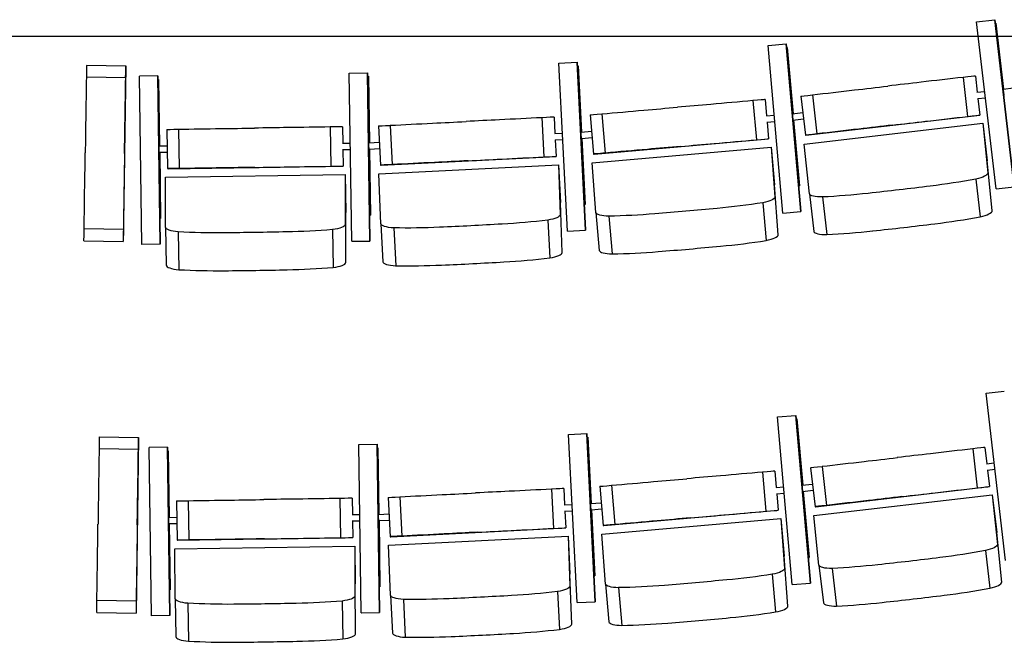
# Model space of a CAD drawing. Extents: x -4990 to 227586, y 589188 to 680489.
# Drawn here: x 15342 to 17847, y 643102 to 644686 of the extents above; entities that cross this region are included whole.
import ezdxf

# ---------------------------------------------------------------- set-up
doc = ezdxf.new("R2010")
doc.units = 0
doc.header["$LTSCALE"] = 5
doc.header["$MEASUREMENT"] = 0
doc.layers.add('балконы', color=251, linetype='CONTINUOUS', lineweight=30)
doc.layers.add('кресла', color=242, linetype='CONTINUOUS', lineweight=15)

msp = doc.modelspace()

# ---------------------------------------------------------------- linework, layer by layer
at = {"layer": 'балконы', "linetype": 'Continuous'}
msp.add_line((21757.1, 644643.1, -417605.9), (8091.8, 644643.1, -417605.9), dxfattribs=at)
at = {"layer": 'кресла', "lineweight": 25}
for p, q in [((17776.5, 644680.8, -417605.9), (17822.6, 644686.2, -417605.9)), ((17825.9, 644255.6, -417605.9), (17776.5, 644680.8, -417605.9)), ((17822.6, 644686.2, -417605.9), (17822.6, 644686.2, -417605.9)), ((17871.9, 644261, -417605.9), (17822.6, 644686.2, -417605.9)), ((17822.6, 644686.2, -417605.9), (17872, 644261, -417605.9)), ((17823.7, 644677.1, -417605.9), (17825.6, 644677.3, -417605.9)), ((17825.6, 644677.3, -417605.9), (17825.7, 644677.3, -417605.9)), ((17845.2, 644509.2, -417605.9), (17825.6, 644677.3, -417605.9)), ((17825.7, 644677.3, -417605.9), (17845.2, 644509.2, -417605.9)), ((17245.9, 644620.5, -417605.9), (17292.1, 644624.6, -417605.9)), ((17283.2, 644194.1, -417605.9), (17245.9, 644620.5, -417605.9)), ((17292.1, 644624.6, -417605.9), (17292.2, 644624.6, -417605.9)), ((17329.3, 644198.1, -417605.9), (17292.1, 644624.6, -417605.9)), ((17292.2, 644624.6, -417605.9), (17329.4, 644198.1, -417605.9)), ((17293, 644615.5, -417605.9), (17294.9, 644615.7, -417605.9)), ((17294.9, 644615.7, -417605.9), (17295, 644615.7, -417605.9)), ((17309.7, 644447.1, -417605.9), (17294.9, 644615.7, -417605.9)), ((17295, 644615.7, -417605.9), (17309.7, 644447.1, -417605.9)), ((15512.1, 644570.1, -417605.9), (15612.1, 644568.7, -417605.9)), ((15612.1, 644567.2, -417605.9), (15605.6, 644121.8, -417605.9)), ((15612.1, 644568.7, -417605.9), (15612.1, 644567.2, -417605.9)), ((16713.8, 644575.8, -417605.9), (16760.2, 644578.1, -417605.9)), ((16735.5, 644148.3, -417605.9), (16713.8, 644575.8, -417605.9)), ((16760.2, 644578.1, -417605.9), (16760.2, 644578.1, -417605.9)), ((16781.8, 644150.6, -417605.9), (16760.2, 644578.1, -417605.9)), ((16760.2, 644578.1, -417605.9), (16781.9, 644150.6, -417605.9)), ((16760.7, 644569.1, -417605.9), (16762.6, 644569.2, -417605.9)), ((16762.6, 644569.2, -417605.9), (16762.7, 644569.2, -417605.9)), ((16771.2, 644400.2, -417605.9), (16762.6, 644569.2, -417605.9)), ((16762.7, 644569.2, -417605.9), (16771.3, 644400.2, -417605.9)), ((15511.7, 644540.5, -417605.9), (15611.7, 644539, -417605.9)), ((15693.3, 644543.3, -417605.9), (15646.9, 644542.6, -417605.9)), ((15653.2, 644114.6, -417605.9), (15646.9, 644542.6, -417605.9)), ((15693.3, 644543.3, -417605.9), (15693.4, 644543.3, -417605.9)), ((15699.5, 644115.3, -417605.9), (15693.3, 644543.3, -417605.9)), ((15693.4, 644543.3, -417605.9), (15699.6, 644115.3, -417605.9)), ((16180.5, 644550.4, -417605.9), (16226.8, 644551.1, -417605.9)), ((16186.7, 644122.4, -417605.9), (16180.5, 644550.4, -417605.9)), ((16226.8, 644551.1, -417605.9), (16226.9, 644551.1, -417605.9)), ((16233.1, 644123.1, -417605.9), (16226.8, 644551.1, -417605.9)), ((16226.9, 644551.1, -417605.9), (16233.2, 644123.1, -417605.9)), ((16227.1, 644542.2, -417605.9), (16229, 644542.2, -417605.9)), ((16229, 644542.2, -417605.9), (16229.1, 644542.2, -417605.9)), ((16231.5, 644372.9, -417605.9), (16229, 644542.2, -417605.9)), ((16229.1, 644542.2, -417605.9), (16231.6, 644372.9, -417605.9)), ((17742.1, 644539.5, -417605.9), (17753.6, 644440.1, -417605.9)), ((17773.3, 644542.9, -417605.9), (17771.8, 644542.9, -417605.9)), ((17773.3, 644542.9, -417605.9), (17778.1, 644501.5, -417605.9)), ((15695.4, 644534.4, -417605.9), (15693.5, 644534.4, -417605.9)), ((15695.4, 644534.4, -417605.9), (15695.5, 644534.4, -417605.9)), ((15697.9, 644365.1, -417605.9), (15695.4, 644534.4, -417605.9)), ((15695.5, 644534.4, -417605.9), (15698, 644365.1, -417605.9)), ((17844.5, 644509.1, -417605.9), (17870.6, 644513.2, -417605.9)), ((17329.3, 644491.5, -417605.9), (17340.9, 644392.2, -417605.9)), ((17358.8, 644494.9, -417605.9), (17370.3, 644395.6, -417605.9)), ((17777.5, 644501.5, -417605.9), (17797.1, 644503.7, -417605.9)), ((17779.3, 644485.6, -417605.9), (17798.9, 644487.8, -417605.9)), ((17207.5, 644480.2, -417605.9), (17216.2, 644380.6, -417605.9)), ((17238.8, 644482.8, -417605.9), (17237.3, 644482.8, -417605.9)), ((17238.8, 644482.8, -417605.9), (17242.4, 644441.3, -417605.9)), ((17779.9, 644485.6, -417605.9), (17784.8, 644443.5, -417605.9)), ((16701.7, 644438.4, -417605.9), (16700.2, 644438.5, -417605.9)), ((16701.7, 644438.4, -417605.9), (16703.8, 644396.8, -417605.9)), ((16793.6, 644444.1, -417605.9), (16802.2, 644344.4, -417605.9)), ((16823.1, 644446.7, -417605.9), (16831.8, 644347, -417605.9)), ((17241.8, 644441.2, -417605.9), (17261.4, 644442.9, -417605.9)), ((17307.7, 644446.9, -417605.9), (17334.2, 644450, -417605.9)), ((17342.4, 644392.1, -417605.9), (17784.8, 644443.5, -417605.9)), ((17783.4, 644443.6, -417605.9), (17784.8, 644443.5, -417605.9)), ((16132, 644413.2, -417605.9), (16133.4, 644313.3, -417605.9)), ((16163.4, 644413.6, -417605.9), (16161.9, 644413.7, -417605.9)), ((16163.4, 644413.6, -417605.9), (16164, 644372, -417605.9)), ((16255.3, 644415.9, -417605.9), (16260.4, 644316, -417605.9)), ((16285, 644417.4, -417605.9), (16290, 644317.5, -417605.9)), ((16670.3, 644437, -417605.9), (16675.4, 644337.1, -417605.9)), ((17243.2, 644425.3, -417605.9), (17262.8, 644427, -417605.9)), ((17243.8, 644425.3, -417605.9), (17247.5, 644383.1, -417605.9)), ((17309.1, 644430.9, -417605.9), (17336, 644434.1, -417605.9)), ((17325.7, 644263.4, -417605.9), (17311, 644431.2, -417605.9)), ((17311.1, 644431.2, -417605.9), (17325.8, 644263.4, -417605.9)), ((17337.9, 644369.9, -417605.9), (17792.1, 644422.6, -417605.9)), ((17792.1, 644422.6, -417605.9), (17803.3, 644326.9, -417605.9)), ((17792.1, 644422.6, -417605.9), (17805.2, 644296.2, -417605.9)), ((15716.5, 644407.2, -417605.9), (15718, 644307.2, -417605.9)), ((15746.2, 644407.6, -417605.9), (15747.6, 644307.6, -417605.9)), ((16703.2, 644396.8, -417605.9), (16722.9, 644397.8, -417605.9)), ((16770.1, 644400.1, -417605.9), (16797.2, 644402.4, -417605.9)), ((17340.9, 644392.2, -417605.9), (17342.4, 644392.1, -417605.9)), ((15696, 644365.1, -417605.9), (15717.1, 644365.4, -417605.9)), ((16163.3, 644372, -417605.9), (16183.1, 644372.2, -417605.9)), ((16230.3, 644372.8, -417605.9), (16257.5, 644374.2, -417605.9)), ((16704, 644380.8, -417605.9), (16723.7, 644381.8, -417605.9)), ((16704.6, 644380.8, -417605.9), (16706.8, 644338.5, -417605.9)), ((16771.5, 644384.1, -417605.9), (16798.6, 644386.5, -417605.9)), ((16780.6, 644216.1, -417605.9), (16772, 644384.2, -417605.9)), ((16772.1, 644384.2, -417605.9), (16780.6, 644216.1, -417605.9)), ((16803.7, 644344.4, -417605.9), (17247.5, 644383.1, -417605.9)), ((17246, 644383.2, -417605.9), (17247.5, 644383.1, -417605.9)), ((17351, 644243.4, -417605.9), (17337.9, 644369.9, -417605.9)), ((15696.2, 644349.1, -417605.9), (15717.4, 644349.4, -417605.9)), ((15698.2, 644349.2, -417605.9), (15700.7, 644180.8, -417605.9)), ((15700.6, 644180.8, -417605.9), (15698.2, 644349.2, -417605.9)), ((16163.6, 644356, -417605.9), (16183.3, 644356.2, -417605.9)), ((16164.2, 644356, -417605.9), (16164.8, 644313.6, -417605.9)), ((16231.1, 644356.8, -417605.9), (16258.3, 644358.2, -417605.9)), ((16234.2, 644188.6, -417605.9), (16231.7, 644356.9, -417605.9)), ((16231.8, 644356.9, -417605.9), (16234.3, 644188.6, -417605.9)), ((16261.9, 644316, -417605.9), (16706.8, 644338.5, -417605.9)), ((16705.3, 644338.6, -417605.9), (16706.8, 644338.5, -417605.9)), ((16798.6, 644322.3, -417605.9), (17254.1, 644362, -417605.9)), ((16802.2, 644344.4, -417605.9), (16803.7, 644344.4, -417605.9)), ((17254.1, 644362, -417605.9), (17262.6, 644266, -417605.9)), ((17254.1, 644362, -417605.9), (17263.6, 644235.2, -417605.9)), ((15719.4, 644307.1, -417605.9), (16164.8, 644313.6, -417605.9)), ((16163.4, 644313.7, -417605.9), (16164.8, 644313.6, -417605.9)), ((16255.9, 644294, -417605.9), (16712.6, 644317.2, -417605.9)), ((16260.4, 644316, -417605.9), (16261.9, 644316, -417605.9)), ((16712.6, 644317.2, -417605.9), (16717.6, 644220.9, -417605.9)), ((16712.6, 644317.2, -417605.9), (16717.5, 644190, -417605.9)), ((16808.1, 644195.4, -417605.9), (16798.6, 644322.3, -417605.9)), ((17816.4, 644200.4, -417605.9), (17803.3, 644326.9, -417605.9)), ((15712.7, 644285.4, -417605.9), (16169.9, 644292.1, -417605.9)), ((15718, 644307.2, -417605.9), (15719.4, 644307.1, -417605.9)), ((16169.9, 644292.1, -417605.9), (16171.4, 644195.7, -417605.9)), ((16169.9, 644292.1, -417605.9), (16170.2, 644164.7, -417605.9)), ((16260.8, 644166.9, -417605.9), (16255.9, 644294, -417605.9)), ((15713, 644158.1, -417605.9), (15712.7, 644285.4, -417605.9)), ((17272.1, 644139.2, -417605.9), (17262.6, 644266, -417605.9)), ((17323.7, 644263.2, -417605.9), (17325.8, 644263.4, -417605.9)), ((17323.7, 644263.2, -417605.9), (17325.7, 644263.4, -417605.9)), ((17325.8, 644263.4, -417605.9), (17325.7, 644263.4, -417605.9)), ((17774.3, 644280.5, -417605.9), (17785.6, 644184.8, -417605.9)), ((17351, 644243.4, -417605.9), (17362.2, 644147.7, -417605.9)), ((17825.9, 644255.6, -417605.9), (17871.9, 644261, -417605.9)), ((17826, 644255.6, -417605.9), (17825.9, 644255.6, -417605.9)), ((17826, 644255.6, -417605.9), (17872, 644261, -417605.9)), ((16722.5, 644093.8, -417605.9), (16717.6, 644220.9, -417605.9)), ((16778.6, 644216, -417605.9), (16780.6, 644216.1, -417605.9)), ((16778.6, 644216, -417605.9), (16780.6, 644216.1, -417605.9)), ((16780.6, 644216.1, -417605.9), (16780.6, 644216.1, -417605.9)), ((17232.3, 644220.4, -417605.9), (17240.8, 644124.4, -417605.9)), ((17384.4, 644235.2, -417605.9), (17395.6, 644139.5, -417605.9)), ((16171.7, 644068.4, -417605.9), (16171.4, 644195.7, -417605.9)), ((16232.2, 644188.6, -417605.9), (16234.3, 644188.6, -417605.9)), ((16232.2, 644188.6, -417605.9), (16234.2, 644188.6, -417605.9)), ((16234.3, 644188.6, -417605.9), (16234.2, 644188.6, -417605.9)), ((16808.1, 644195.4, -417605.9), (16816.6, 644099.4, -417605.9)), ((17283.2, 644194.1, -417605.9), (17329.3, 644198.1, -417605.9)), ((17283.2, 644194.1, -417605.9), (17329.4, 644198.1, -417605.9)), ((17283.2, 644194.1, -417605.9), (17283.2, 644194.1, -417605.9)), ((17329.4, 644198.1, -417605.9), (17329.3, 644198.1, -417605.9)), ((15700.6, 644180.8, -417605.9), (15698.7, 644180.8, -417605.9)), ((15700.7, 644180.8, -417605.9), (15698.7, 644180.8, -417605.9)), ((15700.7, 644180.8, -417605.9), (15700.6, 644180.8, -417605.9)), ((16260.8, 644166.9, -417605.9), (16265.8, 644070.6, -417605.9)), ((16685.7, 644176.4, -417605.9), (16690.7, 644080.2, -417605.9)), ((16841.2, 644186.3, -417605.9), (16849.7, 644090.3, -417605.9)), ((15506, 644154.7, -417605.9), (15606, 644153.2, -417605.9)), ((15713, 644158.1, -417605.9), (15714.5, 644061.7, -417605.9)), ((15745.4, 644146.6, -417605.9), (15746.9, 644050.2, -417605.9)), ((16138, 644152.3, -417605.9), (16139.5, 644055.9, -417605.9)), ((16293.6, 644156.5, -417605.9), (16298.6, 644060.3, -417605.9)), ((16735.5, 644148.3, -417605.9), (16781.8, 644150.6, -417605.9)), ((16735.6, 644148.3, -417605.9), (16735.5, 644148.3, -417605.9)), ((16735.6, 644148.3, -417605.9), (16781.9, 644150.6, -417605.9)), ((16781.9, 644150.6, -417605.9), (16781.8, 644150.6, -417605.9)), ((15505.6, 644123.3, -417605.9), (15505.6, 644124.7, -417605.9)), ((15505.6, 644123.3, -417605.9), (15605.6, 644121.8, -417605.9)), ((15605.6, 644123.3, -417605.9), (15605.6, 644121.8, -417605.9)), ((15699.5, 644115.3, -417605.9), (15653.2, 644114.6, -417605.9)), ((15699.6, 644115.3, -417605.9), (15653.2, 644114.6, -417605.9)), ((15653.2, 644114.6, -417605.9), (15653.2, 644114.6, -417605.9)), ((15699.6, 644115.3, -417605.9), (15699.5, 644115.3, -417605.9)), ((16186.7, 644122.4, -417605.9), (16233.1, 644123.1, -417605.9)), ((16186.8, 644122.4, -417605.9), (16186.7, 644122.4, -417605.9)), ((16186.8, 644122.4, -417605.9), (16233.2, 644123.1, -417605.9)), ((16233.2, 644123.1, -417605.9), (16233.1, 644123.1, -417605.9)), ((17801, 643735.8, -417605.9), (17847, 643741.2, -417605.9)), ((17850.4, 643310.6, -417605.9), (17801, 643735.8, -417605.9)), ((17270.4, 643675.5, -417605.9), (17316.6, 643679.6, -417605.9)), ((17307.6, 643249.1, -417605.9), (17270.4, 643675.5, -417605.9)), ((17316.6, 643679.6, -417605.9), (17316.7, 643679.6, -417605.9)), ((17353.8, 643253.1, -417605.9), (17316.6, 643679.6, -417605.9)), ((17316.7, 643679.6, -417605.9), (17353.9, 643253.1, -417605.9)), ((17317.5, 643670.5, -417605.9), (17319.4, 643670.7, -417605.9)), ((17319.4, 643670.7, -417605.9), (17319.5, 643670.7, -417605.9)), ((17334.1, 643502.1, -417605.9), (17319.4, 643670.7, -417605.9)), ((17319.5, 643670.7, -417605.9), (17334.2, 643502.1, -417605.9)), ((15544.5, 643625.1, -417605.9), (15644.5, 643623.7, -417605.9)), ((15644.6, 643622.2, -417605.9), (15638.1, 643176.8, -417605.9)), ((15644.5, 643623.7, -417605.9), (15644.6, 643622.2, -417605.9)), ((16738.3, 643630.8, -417605.9), (16784.6, 643633.1, -417605.9)), ((16760, 643203.3, -417605.9), (16738.3, 643630.8, -417605.9)), ((16784.6, 643633.1, -417605.9), (16784.7, 643633.1, -417605.9)), ((16806.3, 643205.6, -417605.9), (16784.6, 643633.1, -417605.9)), ((16784.7, 643633.1, -417605.9), (16806.4, 643205.6, -417605.9)), ((16785.2, 643624.1, -417605.9), (16787.1, 643624.2, -417605.9)), ((16787.1, 643624.2, -417605.9), (16787.2, 643624.2, -417605.9)), ((16795.7, 643455.2, -417605.9), (16787.1, 643624.2, -417605.9)), ((16787.2, 643624.2, -417605.9), (16795.8, 643455.2, -417605.9)), ((15544.1, 643595.5, -417605.9), (15644.1, 643594, -417605.9)), ((15717.7, 643598.3, -417605.9), (15671.4, 643597.6, -417605.9)), ((15677.6, 643169.6, -417605.9), (15671.4, 643597.6, -417605.9)), ((15717.7, 643598.3, -417605.9), (15717.8, 643598.3, -417605.9)), ((15724, 643170.3, -417605.9), (15717.7, 643598.3, -417605.9)), ((15717.8, 643598.3, -417605.9), (15724.1, 643170.3, -417605.9)), ((15719.9, 643589.4, -417605.9), (15718, 643589.4, -417605.9)), ((15719.9, 643589.4, -417605.9), (15720, 643589.4, -417605.9)), ((15722.4, 643420.1, -417605.9), (15719.9, 643589.4, -417605.9)), ((15720, 643589.4, -417605.9), (15722.5, 643420.1, -417605.9)), ((16205, 643605.4, -417605.9), (16251.3, 643606.1, -417605.9)), ((16211.2, 643177.4, -417605.9), (16205, 643605.4, -417605.9)), ((16251.3, 643606.1, -417605.9), (16251.4, 643606.1, -417605.9)), ((16257.6, 643178.1, -417605.9), (16251.3, 643606.1, -417605.9)), ((16251.4, 643606.1, -417605.9), (16257.7, 643178.1, -417605.9)), ((16251.5, 643597.2, -417605.9), (16253.5, 643597.2, -417605.9)), ((16253.5, 643597.2, -417605.9), (16253.6, 643597.2, -417605.9)), ((16256, 643427.9, -417605.9), (16253.5, 643597.2, -417605.9)), ((16253.6, 643597.2, -417605.9), (16256.1, 643427.9, -417605.9)), ((17766.6, 643594.5, -417605.9), (17778.1, 643495.1, -417605.9)), ((17797.8, 643597.9, -417605.9), (17796.3, 643597.9, -417605.9)), ((17797.8, 643597.9, -417605.9), (17802.6, 643556.5, -417605.9)), ((17263.3, 643537.8, -417605.9), (17261.8, 643537.8, -417605.9)), ((17263.3, 643537.8, -417605.9), (17266.9, 643496.3, -417605.9)), ((17353.8, 643546.5, -417605.9), (17365.4, 643447.2, -417605.9)), ((17383.3, 643549.9, -417605.9), (17394.8, 643450.6, -417605.9)), ((17801.9, 643556.5, -417605.9), (17821.6, 643558.7, -417605.9)), ((17803.8, 643540.6, -417605.9), (17823.4, 643542.8, -417605.9)), ((17804.4, 643540.6, -417605.9), (17809.3, 643498.5, -417605.9)), ((17232, 643535.2, -417605.9), (17240.7, 643435.6, -417605.9)), ((16694.8, 643492, -417605.9), (16699.9, 643392.1, -417605.9)), ((16726.2, 643493.4, -417605.9), (16724.7, 643493.5, -417605.9)), ((16726.2, 643493.4, -417605.9), (16728.3, 643451.8, -417605.9)), ((16818, 643499.1, -417605.9), (16826.7, 643399.4, -417605.9)), ((16847.6, 643501.7, -417605.9), (16856.3, 643402, -417605.9)), ((17266.3, 643496.2, -417605.9), (17285.9, 643497.9, -417605.9)), ((17332.2, 643501.9, -417605.9), (17358.7, 643505, -417605.9)), ((17333.6, 643485.9, -417605.9), (17360.5, 643489.1, -417605.9)), ((17350.2, 643318.4, -417605.9), (17335.5, 643486.2, -417605.9)), ((17335.6, 643486.2, -417605.9), (17350.2, 643318.4, -417605.9)), ((17366.8, 643447.1, -417605.9), (17809.3, 643498.5, -417605.9)), ((17807.8, 643498.6, -417605.9), (17809.3, 643498.5, -417605.9)), ((15741, 643462.2, -417605.9), (15742.5, 643362.2, -417605.9)), ((15770.6, 643462.6, -417605.9), (15772.1, 643362.6, -417605.9)), ((16156.5, 643468.2, -417605.9), (16157.9, 643368.3, -417605.9)), ((16187.9, 643468.6, -417605.9), (16186.4, 643468.7, -417605.9)), ((16187.9, 643468.6, -417605.9), (16188.5, 643427, -417605.9)), ((16279.8, 643470.9, -417605.9), (16284.9, 643371, -417605.9)), ((16309.4, 643472.4, -417605.9), (16314.5, 643372.5, -417605.9)), ((17267.6, 643480.3, -417605.9), (17287.3, 643482, -417605.9)), ((17268.3, 643480.3, -417605.9), (17272, 643438.1, -417605.9)), ((17362.3, 643424.9, -417605.9), (17816.5, 643477.6, -417605.9)), ((17816.5, 643477.6, -417605.9), (17827.8, 643381.9, -417605.9)), ((17816.5, 643477.6, -417605.9), (17829.7, 643351.2, -417605.9)), ((16727.6, 643451.8, -417605.9), (16747.4, 643452.8, -417605.9)), ((16728.4, 643435.8, -417605.9), (16748.2, 643436.8, -417605.9)), ((16729.1, 643435.8, -417605.9), (16731.2, 643393.5, -417605.9)), ((16794.5, 643455.1, -417605.9), (16821.7, 643457.4, -417605.9)), ((16795.9, 643439.1, -417605.9), (16823.1, 643441.5, -417605.9)), ((16805, 643271.1, -417605.9), (16796.5, 643439.2, -417605.9)), ((16796.6, 643439.2, -417605.9), (16805.1, 643271.1, -417605.9)), ((16828.2, 643399.4, -417605.9), (17272, 643438.1, -417605.9)), ((17270.5, 643438.2, -417605.9), (17272, 643438.1, -417605.9)), ((17365.4, 643447.2, -417605.9), (17366.8, 643447.1, -417605.9)), ((15720.4, 643420.1, -417605.9), (15741.6, 643420.4, -417605.9)), ((16187.8, 643427, -417605.9), (16207.6, 643427.2, -417605.9)), ((16188, 643411, -417605.9), (16207.8, 643411.2, -417605.9)), ((16188.7, 643411, -417605.9), (16189.3, 643368.6, -417605.9)), ((16254.7, 643427.8, -417605.9), (16281.9, 643429.2, -417605.9)), ((16255.6, 643411.8, -417605.9), (16282.7, 643413.2, -417605.9)), ((16258.7, 643243.6, -417605.9), (16256.2, 643411.9, -417605.9)), ((16256.3, 643411.9, -417605.9), (16258.7, 643243.6, -417605.9)), ((16823.1, 643377.3, -417605.9), (17278.6, 643417, -417605.9)), ((17278.6, 643417, -417605.9), (17287.1, 643321, -417605.9)), ((17278.6, 643417, -417605.9), (17288.1, 643290.2, -417605.9)), ((17375.5, 643298.4, -417605.9), (17362.3, 643424.9, -417605.9)), ((15720.7, 643404.1, -417605.9), (15741.8, 643404.4, -417605.9)), ((15725.1, 643235.8, -417605.9), (15722.6, 643404.2, -417605.9)), ((15722.7, 643404.2, -417605.9), (15725.2, 643235.8, -417605.9)), ((16286.4, 643371, -417605.9), (16731.2, 643393.5, -417605.9)), ((16729.8, 643393.6, -417605.9), (16731.2, 643393.5, -417605.9)), ((16826.7, 643399.4, -417605.9), (16828.2, 643399.4, -417605.9)), ((15742.5, 643362.2, -417605.9), (15743.9, 643362.1, -417605.9)), ((15743.9, 643362.1, -417605.9), (16189.3, 643368.6, -417605.9)), ((16187.8, 643368.7, -417605.9), (16189.3, 643368.6, -417605.9)), ((16280.4, 643349, -417605.9), (16737.1, 643372.2, -417605.9)), ((16284.9, 643371, -417605.9), (16286.4, 643371, -417605.9)), ((16737.1, 643372.2, -417605.9), (16742.1, 643275.9, -417605.9)), ((16737.1, 643372.2, -417605.9), (16742, 643245, -417605.9)), ((16832.6, 643250.4, -417605.9), (16823.1, 643377.3, -417605.9)), ((17840.9, 643255.4, -417605.9), (17827.8, 643381.9, -417605.9)), ((15737.2, 643340.4, -417605.9), (16194.4, 643347.1, -417605.9)), ((15737.5, 643213.1, -417605.9), (15737.2, 643340.4, -417605.9)), ((16194.4, 643347.1, -417605.9), (16195.9, 643250.7, -417605.9)), ((16194.4, 643347.1, -417605.9), (16194.7, 643219.7, -417605.9)), ((16285.3, 643221.9, -417605.9), (16280.4, 643349, -417605.9)), ((17798.8, 643335.5, -417605.9), (17810, 643239.8, -417605.9)), ((17296.6, 643194.2, -417605.9), (17287.1, 643321, -417605.9)), ((17348.2, 643318.2, -417605.9), (17350.2, 643318.4, -417605.9)), ((17348.2, 643318.2, -417605.9), (17350.2, 643318.4, -417605.9)), ((17350.2, 643318.4, -417605.9), (17350.2, 643318.4, -417605.9)), ((17375.5, 643298.4, -417605.9), (17386.7, 643202.7, -417605.9)), ((17408.8, 643290.2, -417605.9), (17420, 643194.5, -417605.9)), ((16747, 643148.8, -417605.9), (16742.1, 643275.9, -417605.9)), ((16803.1, 643271, -417605.9), (16805.1, 643271.1, -417605.9)), ((16803.1, 643271, -417605.9), (16805, 643271.1, -417605.9)), ((16805.1, 643271.1, -417605.9), (16805, 643271.1, -417605.9)), ((17256.8, 643275.4, -417605.9), (17265.3, 643179.4, -417605.9)), ((15725.1, 643235.8, -417605.9), (15723.1, 643235.8, -417605.9)), ((15725.2, 643235.8, -417605.9), (15723.1, 643235.8, -417605.9)), ((15725.2, 643235.8, -417605.9), (15725.1, 643235.8, -417605.9)), ((16196.2, 643123.4, -417605.9), (16195.9, 643250.7, -417605.9)), ((16256.7, 643243.6, -417605.9), (16258.7, 643243.6, -417605.9)), ((16256.7, 643243.6, -417605.9), (16258.7, 643243.6, -417605.9)), ((16258.7, 643243.6, -417605.9), (16258.7, 643243.6, -417605.9)), ((16832.6, 643250.4, -417605.9), (16841.1, 643154.4, -417605.9)), ((16865.7, 643241.3, -417605.9), (16874.2, 643145.3, -417605.9)), ((17307.6, 643249.1, -417605.9), (17353.8, 643253.1, -417605.9)), ((17307.7, 643249.1, -417605.9), (17307.6, 643249.1, -417605.9)), ((17307.7, 643249.1, -417605.9), (17353.9, 643253.1, -417605.9)), ((17353.9, 643253.1, -417605.9), (17353.8, 643253.1, -417605.9)), ((15737.5, 643213.1, -417605.9), (15739, 643116.7, -417605.9)), ((16285.3, 643221.9, -417605.9), (16290.3, 643125.6, -417605.9)), ((16318.1, 643211.5, -417605.9), (16323, 643115.3, -417605.9)), ((16710.2, 643231.4, -417605.9), (16715.1, 643135.2, -417605.9)), ((15538.5, 643209.7, -417605.9), (15638.4, 643208.2, -417605.9)), ((15769.9, 643201.6, -417605.9), (15771.4, 643105.2, -417605.9)), ((16162.4, 643207.3, -417605.9), (16163.9, 643110.9, -417605.9)), ((16760, 643203.3, -417605.9), (16806.3, 643205.6, -417605.9)), ((16760.1, 643203.3, -417605.9), (16760, 643203.3, -417605.9)), ((16760.1, 643203.3, -417605.9), (16806.4, 643205.6, -417605.9)), ((16806.4, 643205.6, -417605.9), (16806.3, 643205.6, -417605.9)), ((15538.1, 643178.3, -417605.9), (15538, 643179.7, -417605.9)), ((15538.1, 643178.3, -417605.9), (15638.1, 643176.8, -417605.9)), ((15638, 643178.3, -417605.9), (15638.1, 643176.8, -417605.9)), ((15724, 643170.3, -417605.9), (15677.6, 643169.6, -417605.9)), ((15677.7, 643169.6, -417605.9), (15677.6, 643169.6, -417605.9)), ((15724.1, 643170.3, -417605.9), (15677.7, 643169.6, -417605.9)), ((15724.1, 643170.3, -417605.9), (15724, 643170.3, -417605.9)), ((16211.2, 643177.4, -417605.9), (16257.6, 643178.1, -417605.9)), ((16211.3, 643177.4, -417605.9), (16211.2, 643177.4, -417605.9)), ((16211.3, 643177.4, -417605.9), (16257.7, 643178.1, -417605.9)), ((16257.7, 643178.1, -417605.9), (16257.6, 643178.1, -417605.9))]:
    msp.add_line(p, q, dxfattribs=at)
for centre, major_axis, ratio, start_param, end_param in [((15511.4, 644523.9, -417605.9), (0.7, 46.2), 0.00014, 0.037976, 1.204476), ((15510, 644418.8, -417605.9), (-7.1, -487.1), 0.00014, -1.823267, -1.599656), ((17624.4, 644525.6, -417605.9), (-483.9, -56.2), 0.000478, -1.816578, -1.592966), ((17725.9, 644537.6, -417605.9), (45.9, 5.3), 0.000478, 0.044666, 1.211166), ((17498.6, 644507.2, -417605.9), (-8225, -955.4), 0.000478, -1.58745, -1.577154), ((16963.2, 644455.7, -417605.9), (-8249, -719.9), 0.000383, -1.587437, -1.577142), ((17089.4, 644469.7, -417605.9), (-485.3, -42.4), 0.000383, -1.816565, -1.592954), ((17191.3, 644478.8, -417605.9), (46.1, 4), 0.000383, 0.044678, 1.211178), ((16654.1, 644436.1, -417605.9), (46.2, 2.3), 0.000261, 0.04469, 1.21119), ((15508.4, 644239.6, -417605.9), (-121, -8279.4), 0.00014, -1.594139, -1.583844), ((16013.5, 644411.4, -417605.9), (-487.1, -7.1), 0.00014, -1.816546, -1.592935), ((16115.7, 644413, -417605.9), (46.2, 0.7), 0.00014, 0.044697, 1.211197), ((16425.3, 644422.4, -417605.9), (-8269.7, -419.2), 0.000261, -1.587426, -1.57713), ((16551.9, 644430.8, -417605.9), (-486.6, -24.7), 0.000261, -1.816554, -1.592942), ((17669.4, 644426.4, -417605.9), (-8225, -955.4), 0.000478, -1.55778, -1.547485), ((15886.7, 644408.5, -417605.9), (-8279.4, -121), 0.00014, -1.587418, -1.577123), ((17386.8, 644397.5, -417605.9), (-45.9, -5.3), 0.000478, -1.204507, -0.038007), ((17491.2, 644409.4, -417605.9), (-483.9, -56.2), 0.000478, -1.541968, -1.318357), ((17131.7, 644370, -417605.9), (-8249, -719.9), 0.000383, -1.557768, -1.547472), ((15610.8, 644398.5, -417605.9), (-121, -8279.4), 0.00014, -1.56447, -1.554174), ((16848.3, 644348.5, -417605.9), (-46.1, -4), 0.000383, -1.204495, -0.037995), ((16953, 644357.4, -417605.9), (-485.3, -42.4), 0.000383, -1.541956, -1.318344), ((16306.6, 644318.4, -417605.9), (-46.2, -2.3), 0.000261, -1.204483, -0.037983), ((16411.6, 644323.6, -417605.9), (-486.6, -24.7), 0.000261, -1.541944, -1.318333), ((16590.6, 644330.6, -417605.9), (-8269.7, -419.2), 0.000261, -1.557756, -1.547461), ((15764.2, 644307.9, -417605.9), (-46.2, -0.7), 0.00014, -1.204476, -0.037976), ((15869.3, 644309.3, -417605.9), (-487.1, -7.1), 0.00014, -1.541937, -1.318325), ((16048.5, 644310.9, -417605.9), (-8279.4, -121), 0.00014, -1.557749, -1.547453), ((15607.8, 644271.7, -417605.9), (-7.1, -487.1), 0.00014, -1.548657, -1.325046), ((17766.6, 644195.2, -417605.9), (49.8, 5.8), 0.266826, -1.211291, -0.044791), ((17243.7, 646530.4, -417605.9), (8923.2, 1044.8), 0.266826, -1.563114, -1.554268), ((17642, 644305.7, -417605.9), (525, 61.5), 0.266826, -1.548751, -1.32514), ((15606.3, 644169.5, -417605.9), (-0.7, -46.2), 0.00014, -1.211197, -0.044697), ((17222.1, 644135.4, -417605.9), (50, 4.4), 0.266918, -1.211304, -0.044804), ((17412, 644154, -417605.9), (-49.8, -5.8), 0.266826, 0.037882, 1.204382), ((17510.9, 644290.5, -417605.9), (525, 61.5), 0.266826, -1.823361, -1.59975), ((17442.5, 646553.5, -417605.9), (8923.2, 1044.8), 0.266826, -1.594233, -1.585387), ((17100.7, 644249.5, -417605.9), (526.6, 46.4), 0.266918, -1.548764, -1.325153), ((16672.4, 644091.8, -417605.9), (50.1, 2.6), 0.267035, -1.211316, -0.044816), ((16866.5, 644104.3, -417605.9), (-50, -4.4), 0.266918, 0.037869, 1.204369), ((16969.3, 644238, -417605.9), (526.6, 46.4), 0.266918, -1.823374, -1.599763), ((16965.6, 646502.8, -417605.9), (8949.4, 789.4), 0.266918, -1.594246, -1.5854), ((16766.3, 646485.4, -417605.9), (8949.4, 789.4), 0.266918, -1.563127, -1.554281), ((16121.6, 644068.2, -417605.9), (50.2, 0.8), 0.267152, -1.211324, -0.044824), ((16315.9, 644073.7, -417605.9), (-50.1, -2.6), 0.267035, 0.037857, 1.204357), ((16423.4, 644203.6, -417605.9), (527.9, 27.3), 0.267035, -1.823386, -1.599775), ((16502.2, 646468, -417605.9), (8972.2, 463.2), 0.267035, -1.594258, -1.585412), ((16302.4, 646457.9, -417605.9), (8972.2, 463.2), 0.267035, -1.56314, -1.554293), ((16555.2, 644210.3, -417605.9), (527.9, 27.3), 0.267035, -1.548777, -1.325165), ((15764.7, 644063, -417605.9), (-50.2, -0.8), 0.267152, 0.037849, 1.204349), ((15876.8, 644189, -417605.9), (528.5, 8.2), 0.267152, -1.823394, -1.599783), ((16037.2, 646450, -417605.9), (8983.1, 139.7), 0.267152, -1.594266, -1.58542), ((15837.2, 646447.1, -417605.9), (8983.1, 139.7), 0.267152, -1.563147, -1.554301), ((16008.8, 644190.9, -417605.9), (528.5, 8.2), 0.267152, -1.548784, -1.325173), ((15543.9, 643578.9, -417605.9), (0.7, 46.2), 0.00014, 0.037976, 1.204476), ((15542.4, 643473.8, -417605.9), (-7.1, -487.1), 0.00014, -1.823267, -1.599656), ((17648.8, 643580.6, -417605.9), (-483.9, -56.2), 0.000478, -1.816578, -1.592966), ((17750.4, 643592.6, -417605.9), (45.9, 5.3), 0.000478, 0.044666, 1.211166), ((17523, 643562.2, -417605.9), (-8225, -955.4), 0.000478, -1.58745, -1.577154), ((17215.8, 643533.8, -417605.9), (46.1, 4), 0.000383, 0.044678, 1.211178), ((16987.6, 643510.7, -417605.9), (-8249, -719.9), 0.000383, -1.587437, -1.577142), ((17113.9, 643524.7, -417605.9), (-485.3, -42.4), 0.000383, -1.816565, -1.592954), ((15540.9, 643294.6, -417605.9), (-121, -8279.4), 0.00014, -1.594139, -1.583844), ((16449.8, 643477.4, -417605.9), (-8269.7, -419.2), 0.000261, -1.587426, -1.57713), ((16576.4, 643485.8, -417605.9), (-486.6, -24.7), 0.000261, -1.816554, -1.592942), ((16678.5, 643491.1, -417605.9), (46.2, 2.3), 0.000261, 0.04469, 1.21119), ((15911.1, 643463.5, -417605.9), (-8279.4, -121), 0.00014, -1.587418, -1.577123), ((16037.9, 643466.4, -417605.9), (-487.1, -7.1), 0.00014, -1.816546, -1.592935), ((16140.2, 643468, -417605.9), (46.2, 0.7), 0.00014, 0.044697, 1.211197), ((17515.7, 643464.4, -417605.9), (-483.9, -56.2), 0.000478, -1.541968, -1.318357), ((17693.9, 643481.4, -417605.9), (-8225, -955.4), 0.000478, -1.55778, -1.547485), ((17411.3, 643452.5, -417605.9), (-45.9, -5.3), 0.000478, -1.204507, -0.038007), ((16977.5, 643412.4, -417605.9), (-485.3, -42.4), 0.000383, -1.541956, -1.318344), ((17156.2, 643425, -417605.9), (-8249, -719.9), 0.000383, -1.557768, -1.547472), ((15643.2, 643453.5, -417605.9), (-121, -8279.4), 0.00014, -1.56447, -1.554174), ((16872.8, 643403.5, -417605.9), (-46.1, -4), 0.000383, -1.204495, -0.037995), ((15788.7, 643362.9, -417605.9), (-46.2, -0.7), 0.00014, -1.204476, -0.037976), ((15893.8, 643364.3, -417605.9), (-487.1, -7.1), 0.00014, -1.541937, -1.318325), ((16073, 643365.9, -417605.9), (-8279.4, -121), 0.00014, -1.557749, -1.547453), ((16331, 643373.4, -417605.9), (-46.2, -2.3), 0.000261, -1.204483, -0.037983), ((16436, 643378.6, -417605.9), (-486.6, -24.7), 0.000261, -1.541944, -1.318333), ((16615.1, 643385.6, -417605.9), (-8269.7, -419.2), 0.000261, -1.557756, -1.547461), ((15640.2, 643326.7, -417605.9), (-7.1, -487.1), 0.00014, -1.548657, -1.325046), ((17666.4, 643360.7, -417605.9), (525, 61.5), 0.266826, -1.548751, -1.32514), ((17791, 643250.2, -417605.9), (49.8, 5.8), 0.266826, -1.211291, -0.044791), ((17466.9, 645608.5, -417605.9), (8923.2, 1044.8), 0.266826, -1.594233, -1.585387), ((17268.2, 645585.4, -417605.9), (8923.2, 1044.8), 0.266826, -1.563114, -1.554268), ((15638.7, 643224.5, -417605.9), (-0.7, -46.2), 0.00014, -1.211197, -0.044697), ((17246.6, 643190.4, -417605.9), (50, 4.4), 0.266918, -1.211304, -0.044804), ((17436.4, 643209, -417605.9), (-49.8, -5.8), 0.266826, 0.037882, 1.204382), ((17535.4, 643345.5, -417605.9), (525, 61.5), 0.266826, -1.823361, -1.59975), ((16790.7, 645540.4, -417605.9), (8949.4, 789.4), 0.266918, -1.563127, -1.554281), ((17125.2, 643304.5, -417605.9), (526.6, 46.4), 0.266918, -1.548764, -1.325153), ((16579.7, 643265.3, -417605.9), (527.9, 27.3), 0.267035, -1.548777, -1.325165), ((16696.9, 643146.8, -417605.9), (50.1, 2.6), 0.267035, -1.211316, -0.044816), ((16891, 643159.3, -417605.9), (-50, -4.4), 0.266918, 0.037869, 1.204369), ((16993.7, 643293, -417605.9), (526.6, 46.4), 0.266918, -1.823374, -1.599763), ((16990.1, 645557.8, -417605.9), (8949.4, 789.4), 0.266918, -1.594246, -1.5854), ((15789.1, 643118, -417605.9), (-50.2, -0.8), 0.267152, 0.037849, 1.204349), ((16033.3, 643245.9, -417605.9), (528.5, 8.2), 0.267152, -1.548784, -1.325173), ((16146.1, 643123.2, -417605.9), (50.2, 0.8), 0.267152, -1.211324, -0.044824), ((16340.3, 643128.7, -417605.9), (-50.1, -2.6), 0.267035, 0.037857, 1.204357), ((16447.9, 643258.6, -417605.9), (527.9, 27.3), 0.267035, -1.823386, -1.599775), ((16526.7, 645523, -417605.9), (8972.2, 463.2), 0.267035, -1.594258, -1.585412), ((16326.9, 645512.9, -417605.9), (8972.2, 463.2), 0.267035, -1.56314, -1.554293), ((15901.3, 643244, -417605.9), (528.5, 8.2), 0.267152, -1.823394, -1.599783), ((16061.7, 645505, -417605.9), (8983.1, 139.7), 0.267152, -1.594266, -1.58542), ((15861.6, 645502.1, -417605.9), (8983.1, 139.7), 0.267152, -1.563147, -1.554301)]:
    msp.add_ellipse(centre, major_axis=major_axis, ratio=ratio, start_param=start_param, end_param=end_param, dxfattribs=at)
at = {"layer": 'кресла', "lineweight": 25, "extrusion": (0, 0, -1)}
for centre, major_axis, ratio, start_param, end_param in [((15611.4, 644522.5, -417605.9), (0.7, 46.2), 0.00014, -1.204476, -0.037976), ((15610, 644417.3, -417605.9), (7.1, 487.1), 0.00014, -1.541937, -1.318325), ((17657.9, 644525.7, -417605.9), (8225, 955.4), 0.000478, -1.594108, -1.583812), ((17375.3, 644496.8, -417605.9), (-45.9, -5.3), 0.000478, 0.038007, 1.204507), ((17479.7, 644508.8, -417605.9), (483.9, 56.2), 0.000478, -1.823236, -1.599625), ((17845.8, 644501.2, -417605.9), (1.23, -7.9), 0.003308, 0.000609, 3.141593), ((17845.8, 644501.2, -417605.9), (1.23, -7.9), 0.003308, 0, 0.000609), ((17123, 644469.7, -417605.9), (8249, 719.9), 0.000383, -1.59412, -1.583825), ((16839.6, 644448.1, -417605.9), (-46.1, -4), 0.000383, 0.037995, 1.204495), ((16944.3, 644457.1, -417605.9), (485.3, 42.4), 0.000383, -1.823248, -1.599637), ((17635.9, 644426.2, -417605.9), (483.9, 56.2), 0.000478, -1.548626, -1.325015), ((17737.5, 644438.2, -417605.9), (45.9, 5.3), 0.000478, -1.211166, -0.044666), ((15608.4, 644238.1, -417605.9), (121, 8279.4), 0.00014, -1.557749, -1.547453), ((16301.5, 644418.2, -417605.9), (-46.2, -2.3), 0.000261, 0.037983, 1.204483), ((16406.5, 644423.5, -417605.9), (486.6, 24.7), 0.000261, -1.82326, -1.599649), ((16585.5, 644430.5, -417605.9), (8269.7, 419.2), 0.000261, -1.594132, -1.583836), ((17510.1, 644407.9, -417605.9), (8225, 955.4), 0.000478, -1.564439, -1.554143), ((15762.7, 644407.8, -417605.9), (-46.2, -0.7), 0.00014, 0.037976, 1.204476), ((15867.8, 644409.3, -417605.9), (487.1, 7.1), 0.00014, -1.823267, -1.599656), ((16047.1, 644410.8, -417605.9), (8279.4, 121), 0.00014, -1.594139, -1.583844), ((16770.8, 644392.1, -417605.9), (0.7, -7.97), 0.003341, 0.000383, 3.141593), ((16230.7, 644364.8, -417605.9), (0.41, -7.99), 0.003353, 0.000261, 3.141593), ((16770.8, 644392.1, -417605.9), (0.7, -7.97), 0.003341, 0, 0.000383), ((16971.9, 644356.1, -417605.9), (8249, 719.9), 0.000383, -1.564451, -1.554155), ((17098.1, 644370.1, -417605.9), (485.3, 42.4), 0.000383, -1.548638, -1.325027), ((17200, 644379.2, -417605.9), (46.1, 4), 0.000383, -1.211178, -0.044678), ((15510.8, 644400, -417605.9), (121, 8279.4), 0.00014, -1.587418, -1.577123), ((16230.7, 644364.8, -417605.9), (0.41, -7.99), 0.003353, 0, 0.000261), ((16659.1, 644336.2, -417605.9), (46.2, 2.3), 0.000261, -1.21119, -0.04469), ((16014.9, 644311.5, -417605.9), (487.1, 7.1), 0.00014, -1.548657, -1.325046), ((16117.2, 644313, -417605.9), (46.2, 0.7), 0.00014, -1.211197, -0.044697), ((16430.4, 644322.5, -417605.9), (8269.7, 419.2), 0.000261, -1.564463, -1.554167), ((16557, 644331, -417605.9), (486.6, 24.7), 0.000261, -1.54865, -1.325039), ((15888.1, 644308.5, -417605.9), (8279.4, 121), 0.00014, -1.56447, -1.554174), ((17755.4, 644290.9, -417605.9), (49.8, 5.8), 0.266826, 0.044791, 1.211291), ((15507.8, 644273.2, -417605.9), (7.1, 487.1), 0.00014, -1.816546, -1.592935), ((17232.5, 646626.1, -417605.9), (-8923.2, -1044.8), 0.266826, -1.587324, -1.578478), ((17630.8, 644401.5, -417605.9), (-525, -61.5), 0.266826, -1.816452, -1.592841), ((17400.8, 644249.7, -417605.9), (-49.8, -5.8), 0.266826, -1.204382, -0.037882), ((17499.7, 644386.2, -417605.9), (-525, -61.5), 0.266826, -1.541843, -1.318232), ((17431.3, 646649.2, -417605.9), (-8923.2, -1044.8), 0.266826, -1.556206, -1.547359), ((17092.3, 644345.5, -417605.9), (-526.6, -46.4), 0.266918, -1.816439, -1.592828), ((17213.7, 644231.4, -417605.9), (50, 4.4), 0.266918, 0.044804, 1.211304), ((16667.4, 644188, -417605.9), (50.1, 2.6), 0.267035, 0.044816, 1.211316), ((16858, 644200.3, -417605.9), (-50, -4.4), 0.266918, -1.204369, -0.037869), ((16960.8, 644334, -417605.9), (-526.6, -46.4), 0.266918, -1.54183, -1.318219), ((16957.1, 646598.8, -417605.9), (-8949.4, -789.4), 0.266918, -1.556193, -1.547347), ((16757.8, 646581.4, -417605.9), (-8949.4, -789.4), 0.266918, -1.587312, -1.578465), ((16120.1, 644164.6, -417605.9), (50.2, 0.8), 0.267152, 0.044824, 1.211324), ((16310.9, 644170, -417605.9), (-50.1, -2.6), 0.267035, -1.204357, -0.037857), ((16297.4, 646554.1, -417605.9), (-8972.2, -463.2), 0.267035, -1.587299, -1.578453), ((16550.3, 644306.5, -417605.9), (-527.9, -27.3), 0.267035, -1.816427, -1.592816), ((15506.3, 644171, -417605.9), (-0.7, -46.2), 0.00014, 0.044697, 1.211197), ((15763.2, 644159.3, -417605.9), (-50.2, -0.8), 0.267152, -1.204349, -0.037849), ((15875.3, 644285.3, -417605.9), (-528.5, -8.2), 0.267152, -1.54181, -1.318199), ((16035.7, 646546.4, -417605.9), (-8983.1, -139.7), 0.267152, -1.556173, -1.547327), ((15835.7, 646543.5, -417605.9), (-8983.1, -139.7), 0.267152, -1.587292, -1.578445), ((16007.3, 644287.2, -417605.9), (-528.5, -8.2), 0.267152, -1.81642, -1.592808), ((16418.5, 644299.8, -417605.9), (-527.9, -27.3), 0.267035, -1.541817, -1.318206), ((16497.3, 646564.2, -417605.9), (-8972.2, -463.2), 0.267035, -1.556181, -1.547334), ((15643.8, 643577.5, -417605.9), (0.7, 46.2), 0.00014, -1.204476, -0.037976), ((15642.4, 643472.3, -417605.9), (7.1, 487.1), 0.00014, -1.541937, -1.318325), ((17504.2, 643563.8, -417605.9), (483.9, 56.2), 0.000478, -1.823236, -1.599625), ((17682.4, 643580.7, -417605.9), (8225, 955.4), 0.000478, -1.594108, -1.583812), ((17399.7, 643551.8, -417605.9), (-45.9, -5.3), 0.000478, 0.038007, 1.204507), ((16968.8, 643512.1, -417605.9), (485.3, 42.4), 0.000383, -1.823248, -1.599637), ((17147.5, 643524.7, -417605.9), (8249, 719.9), 0.000383, -1.59412, -1.583825), ((15640.8, 643293.1, -417605.9), (121, 8279.4), 0.00014, -1.557749, -1.547453), ((16864.1, 643503.1, -417605.9), (-46.1, -4), 0.000383, 0.037995, 1.204495), ((17660.4, 643481.2, -417605.9), (483.9, 56.2), 0.000478, -1.548626, -1.325015), ((17761.9, 643493.2, -417605.9), (45.9, 5.3), 0.000478, -1.211166, -0.044666), ((15787.2, 643462.8, -417605.9), (-46.2, -0.7), 0.00014, 0.037976, 1.204476), ((15892.3, 643464.3, -417605.9), (487.1, 7.1), 0.00014, -1.823267, -1.599656), ((16071.5, 643465.8, -417605.9), (8279.4, 121), 0.00014, -1.594139, -1.583844), ((16326, 643473.2, -417605.9), (-46.2, -2.3), 0.000261, 0.037983, 1.204483), ((16431, 643478.5, -417605.9), (486.6, 24.7), 0.000261, -1.82326, -1.599649), ((16610, 643485.5, -417605.9), (8269.7, 419.2), 0.000261, -1.594132, -1.583836), ((17534.6, 643462.9, -417605.9), (8225, 955.4), 0.000478, -1.564439, -1.554143), ((16795.2, 643447.1, -417605.9), (0.7, -7.97), 0.003341, 0.000383, 3.141593), ((16795.2, 643447.1, -417605.9), (0.7, -7.97), 0.003341, 0, 0.000383), ((17122.6, 643425.1, -417605.9), (485.3, 42.4), 0.000383, -1.548638, -1.325027), ((17224.5, 643434.2, -417605.9), (46.1, 4), 0.000383, -1.211178, -0.044678), ((16255.2, 643419.8, -417605.9), (0.41, -7.99), 0.003353, 0.000261, 3.141593), ((16255.2, 643419.8, -417605.9), (0.41, -7.99), 0.003353, 0, 0.000261), ((16996.3, 643411.1, -417605.9), (8249, 719.9), 0.000383, -1.564451, -1.554155), ((15543.2, 643455, -417605.9), (121, 8279.4), 0.00014, -1.587418, -1.577123), ((16454.9, 643377.5, -417605.9), (8269.7, 419.2), 0.000261, -1.564463, -1.554167), ((16581.5, 643386, -417605.9), (486.6, 24.7), 0.000261, -1.54865, -1.325039), ((16683.6, 643391.2, -417605.9), (46.2, 2.3), 0.000261, -1.21119, -0.04469), ((15912.6, 643363.5, -417605.9), (8279.4, 121), 0.00014, -1.56447, -1.554174), ((16039.4, 643366.5, -417605.9), (487.1, 7.1), 0.00014, -1.548657, -1.325046), ((16141.6, 643368, -417605.9), (46.2, 0.7), 0.00014, -1.211197, -0.044697), ((17655.2, 643456.5, -417605.9), (-525, -61.5), 0.266826, -1.816452, -1.592841), ((17779.8, 643345.9, -417605.9), (49.8, 5.8), 0.266826, 0.044791, 1.211291), ((15540.3, 643328.2, -417605.9), (7.1, 487.1), 0.00014, -1.816546, -1.592935), ((17257, 645681.1, -417605.9), (-8923.2, -1044.8), 0.266826, -1.587324, -1.578478), ((17238.1, 643286.4, -417605.9), (50, 4.4), 0.266918, 0.044804, 1.211304), ((17425.2, 643304.7, -417605.9), (-49.8, -5.8), 0.266826, -1.204382, -0.037882), ((17524.1, 643441.2, -417605.9), (-525, -61.5), 0.266826, -1.541843, -1.318232), ((17455.7, 645704.2, -417605.9), (-8923.2, -1044.8), 0.266826, -1.556206, -1.547359), ((16782.3, 645636.4, -417605.9), (-8949.4, -789.4), 0.266918, -1.587312, -1.578465), ((17116.7, 643400.5, -417605.9), (-526.6, -46.4), 0.266918, -1.816439, -1.592828), ((16691.9, 643243, -417605.9), (50.1, 2.6), 0.267035, 0.044816, 1.211316), ((16882.5, 643255.3, -417605.9), (-50, -4.4), 0.266918, -1.204369, -0.037869), ((16985.3, 643389, -417605.9), (-526.6, -46.4), 0.266918, -1.54183, -1.318219), ((16981.6, 645653.8, -417605.9), (-8949.4, -789.4), 0.266918, -1.556193, -1.547347), ((15787.6, 643214.3, -417605.9), (-50.2, -0.8), 0.267152, -1.204349, -0.037849), ((16144.6, 643219.6, -417605.9), (50.2, 0.8), 0.267152, 0.044824, 1.211324), ((16335.4, 643225, -417605.9), (-50.1, -2.6), 0.267035, -1.204357, -0.037857), ((16442.9, 643354.8, -417605.9), (-527.9, -27.3), 0.267035, -1.541817, -1.318206), ((16521.8, 645619.2, -417605.9), (-8972.2, -463.2), 0.267035, -1.556181, -1.547334), ((16321.9, 645609.1, -417605.9), (-8972.2, -463.2), 0.267035, -1.587299, -1.578453), ((16574.7, 643361.5, -417605.9), (-527.9, -27.3), 0.267035, -1.816427, -1.592816), ((15538.7, 643226, -417605.9), (-0.7, -46.2), 0.00014, 0.044697, 1.211197), ((15899.8, 643340.3, -417605.9), (-528.5, -8.2), 0.267152, -1.54181, -1.318199), ((16060.2, 645601.4, -417605.9), (-8983.1, -139.7), 0.267152, -1.556173, -1.547327), ((15860.1, 645598.5, -417605.9), (-8983.1, -139.7), 0.267152, -1.587292, -1.578445), ((16031.8, 643342.2, -417605.9), (-528.5, -8.2), 0.267152, -1.81642, -1.592808)]:
    msp.add_ellipse(centre, major_axis=major_axis, ratio=ratio, start_param=start_param, end_param=end_param, dxfattribs=at)

doc.saveas('drawing.dxf')
